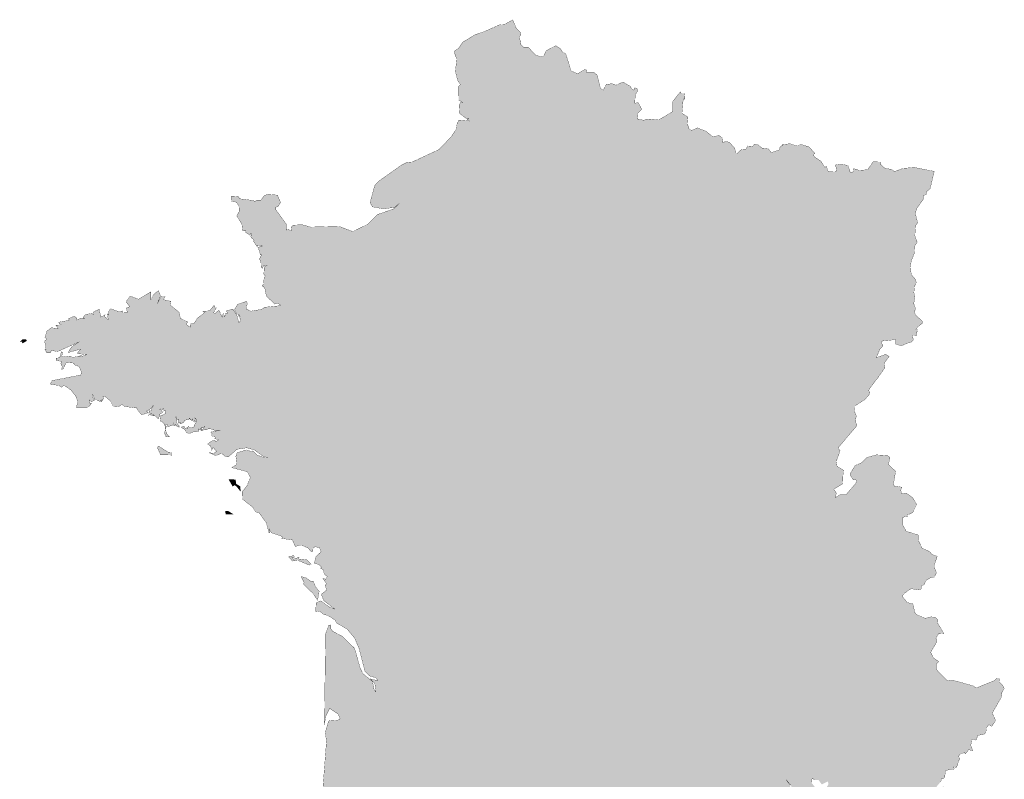
# Model space of a CAD drawing. Extents: x -6574791 to 7756753, y -9031234 to 1323538.
# Drawn here: x 221473 to 1268179, y 515815 to 1323538 of the extents above; entities that cross this region are included whole.
import ezdxf

# ---------------------------------------------------------------- set-up
doc = ezdxf.new("R2010")
doc.units = 0
doc.header["$MEASUREMENT"] = 0
doc.layers.add('World Map', color=1, linetype='CONTINUOUS')

msp = doc.modelspace()

# ---------------------------------------------------------------- hatches: boundary and pattern name
at = {"layer": 'World Map', "true_color": 0xe0dcca, "transparency": 33554586}
h = msp.add_hatch(color=254, dxfattribs=at)
h.paths.add_polyline_path([(809495, 366202), (812751, 369715), (808536, 371688), (808983, 374031), (798588, 374176), (793779, 376711), (787619, 375112), (786855, 370585), (785123, 369636), (778367, 379157), (776396, 379804), (776573, 381424), (760926, 379453), (755015, 386070), (746210, 386122), (743345, 387584), (741100, 386018), (735436, 388601), (724266, 391066), (718782, 389715), (718164, 382485), (719201, 381324), (718004, 379108), (720320, 377678), (721025, 373965), (719536, 372489), (704975, 371651), (698667, 370412), (695422, 373717), (689508, 367640), (686007, 371970), (680157, 373195), (663543, 366935), (656637, 369829), (652996, 374401), (652333, 378225), (646392, 376639), (640198, 381058), (638632, 382222), (637801, 380178), (636406, 380529), (630890, 375694), (621712, 376799), (621808, 374141), (619190, 372607), (611933, 380601), (604066, 383825), (603345, 387562), (601877, 390543), (599625, 391104), (586875, 389394), (579547, 393112), (569460, 394391), (563689, 397665), (558892, 398116), (555776, 400397), (557414, 404972), (555535, 405309), (552493, 402769), (551575, 396008), (545937, 395822), (541223, 400602), (545802, 406948), (546645, 419104), (544117, 421325), (533649, 422622), (531617, 418830), (528869, 418100), (525749, 423508), (518075, 422608), (516266, 426508), (513853, 427465), (513703, 432471), (515292, 431491), (524371, 434822), (529202, 439992), (535052, 451205), (537682, 456049), (542599, 491077), (547628, 556248), (546331, 565971), (549508, 576521), (550910, 578609), (557852, 578072), (562115, 580020), (560020, 585218), (550966, 591241), (546782, 582888), (545411, 573881), (546643, 670561), (550143, 679713), (552220, 679965), (552294, 675802), (554290, 673163), (564602, 667718), (577535, 654964), (583439, 634038), (586693, 627836), (596428, 619945), (598240, 611206), (600212, 608751), (599018, 617780), (594005, 622706), (602357, 620505), (600041, 623812), (593234, 625863), (588522, 630542), (582246, 654959), (577562, 665947), (569700, 675366), (557907, 682414), (557103, 684926), (549360, 689874), (544075, 691482), (540276, 694654), (536145, 694264), (536674, 703548), (541703, 705586), (550642, 698929), (556322, 696875), (544682, 705957), (542043, 712496), (547768, 717058), (546039, 722099), (547500, 723752), (543746, 729470), (546777, 728518), (548408, 731485), (545422, 733893), (543986, 738806), (541374, 740169), (542178, 741635), (539223, 744504), (534648, 745218), (536353, 752457), (541867, 757703), (540206, 761929), (535588, 763216), (532882, 761247), (533278, 757746), (531156, 758134), (527941, 761803), (520464, 765039), (514527, 763325), (511401, 770311), (500106, 771935), (500642, 773368), (499293, 774458), (489148, 777848), (486629, 782223), (487537, 778100), (486496, 777916), (483513, 788844), (475971, 799135), (472303, 800242), (468970, 805317), (458215, 813827), (457947, 821420), (463023, 827822), (466793, 836830), (463314, 842899), (446869, 847264), (452410, 850524), (451310, 859209), (452478, 863028), (462670, 866105), (467895, 864199), (469350, 865093), (473493, 860861), (481126, 857730), (485222, 857929), (480454, 859195), (470959, 866073), (462833, 868311), (452462, 866775), (443174, 858599), (440279, 858969), (435806, 862523), (430145, 859888), (422798, 863101), (427858, 862412), (430739, 864450), (427050, 868745), (425678, 865600), (424332, 870452), (421045, 872261), (426790, 876300), (429685, 875875), (429797, 874356), (432949, 876898), (428829, 878117), (429401, 879741), (427674, 880495), (426527, 880536), (425524, 881067), (425995, 883229), (424826, 884594), (425608, 885406), (430290, 886004), (432985, 886976), (434556, 886984), (433311, 887232), (431309, 886729), (429929, 886641), (424015, 888499), (422813, 888603), (421842, 888405), (419439, 887404), (416618, 887202), (415945, 886918), (415541, 886489), (415088, 886375), (414262, 887034), (415380, 887323), (416645, 888241), (417676, 889582), (418144, 891120), (417062, 889893), (416009, 889640), (414890, 889670), (413629, 889271), (414250, 889188), (414731, 889004), (415061, 888605), (415277, 887870), (413377, 887708), (412480, 887853), (411630, 888375), (411699, 885708), (410714, 885038), (408144, 885772), (406894, 885598), (403066, 883969), (401617, 883724), (400481, 883768), (399464, 884189), (398383, 885097), (398201, 885507), (396894, 887612), (396605, 887706), (396252, 888277), (395509, 888577), (394645, 888664), (394407, 888766), (394504, 888927), (394424, 889466), (393099, 889877), (394292, 890870), (396343, 891014), (397603, 888856), (398124, 888891), (398500, 889507), (398912, 889781), (399450, 889645), (400175, 889032), (400209, 889752), (400528, 891409), (401793, 890102), (403743, 889614), (405778, 889955), (407303, 891116), (406689, 891836), (409337, 896130), (409540, 898221), (407692, 900296), (407740, 899608), (408514, 898908), (408662, 898201), (408255, 897613), (407338, 897290), (408461, 896605), (408162, 896052), (407852, 895790), (406984, 895670), (406555, 896267), (402626, 898420), (404213, 898298), (405751, 897874), (404772, 899101), (403839, 899617), (401488, 899863), (402569, 899247), (401067, 898398), (397213, 897720), (396496, 896885), (395926, 895511), (394498, 894728), (392056, 893949), (392009, 894641), (392517, 894675), (392461, 895503), (391494, 895265), (391271, 895068), (390981, 894572), (390467, 894538), (390089, 895875), (389934, 896996), (390115, 897871), (390721, 898439), (389637, 898407), (388809, 898937), (388245, 899935), (387957, 901297), (387395, 901259), (387557, 900398), (388004, 899033), (388160, 898267), (388338, 895608), (388681, 894513), (389433, 893328), (390349, 892267), (391185, 891538), (391047, 890761), (390946, 890431), (390773, 889984), (390544, 890372), (389692, 891437), (389093, 890961), (388369, 891631), (387491, 892730), (386412, 893572), (386953, 892127), (386577, 891411), (385866, 891655), (385411, 893088), (385026, 894779), (384554, 894580), (384372, 893328), (384923, 891879), (383847, 891885), (383396, 892010), (382866, 892506), (380585, 891062), (379395, 890876), (378301, 891445), (378764, 891788), (379231, 892268), (378456, 892899), (377548, 893399), (376706, 893299), (376150, 892068), (376500, 891928), (376843, 891573), (377227, 891375), (376652, 887582), (377280, 884430), (378691, 881933), (380492, 880088), (379464, 880076), (377854, 880407), (377407, 879888), (376938, 879858), (375822, 883001), (375637, 884002), (375721, 885229), (376305, 887151), (376370, 888663), (376016, 891242), (375366, 893130), (374445, 894542), (373290, 895699), (372546, 896110), (371679, 896413), (370942, 896802), (370605, 897462), (370678, 898915), (371383, 902088), (376854, 905071), (376526, 905635), (376327, 906249), (376211, 907036), (376140, 908144), (375798, 907877), (374942, 907472), (374610, 907214), (374412, 909558), (374409, 910317), (373942, 910286), (373433, 909073), (372614, 909229), (371574, 909680), (370403, 909369), (371478, 909029), (372244, 908261), (372796, 907106), (373212, 905598), (372845, 905493), (372777, 905407), (372789, 905226), (372705, 904803), (371772, 905397), (371273, 904956), (370730, 904204), (369686, 903846), (369997, 903530), (370848, 902404), (369833, 901826), (369542, 900768), (369369, 899726), (368714, 899217), (368130, 899620), (365678, 902076), (363728, 902503), (360375, 903192), (358365, 903136), (359686, 903772), (361029, 903710), (364084, 902802), (364041, 903489), (362808, 904139), (361441, 904525), (358271, 904655), (358220, 905483), (358884, 905592), (359186, 905856), (359237, 906418), (359173, 907449), (359402, 907904), (360689, 907788), (361151, 907953), (361961, 910478), (362555, 911841), (363464, 912670), (363412, 913493), (361905, 911474), (359971, 909392), (357776, 907907), (356225, 907435), (356822, 907136), (357318, 906694), (357710, 906146), (357753, 905454), (351699, 903536), (350611, 903806), (350250, 904392), (347837, 907138), (346627, 909349), (345740, 910267), (345394, 910728), (345058, 911543), (344275, 910806), (333096, 912221), (330243, 914408), (326461, 911988), (320698, 912491), (317811, 918357), (311857, 923040), (309859, 923322), (310657, 921084), (308628, 917437), (307086, 917776), (309041, 919468), (306526, 917746), (301154, 920258), (298984, 925025), (298265, 923663), (300869, 919036), (297844, 917292), (295274, 919319), (295875, 915735), (297919, 915840), (295651, 912535), (292721, 911166), (281712, 911150), (283243, 917437), (281111, 923227), (276110, 929650), (268484, 934932), (265700, 932532), (263366, 934614), (253882, 935859), (255751, 939749), (286473, 945728), (287037, 948904), (284761, 954667), (279920, 956522), (278850, 958388), (270907, 959147), (267789, 952367), (265898, 951621), (266773, 954768), (265156, 957734), (266272, 960039), (260325, 961319), (260221, 963599), (264000, 964104), (265818, 970517), (267072, 969996), (266297, 965843), (268395, 964958), (274977, 965740), (277830, 964432), (287134, 966341), (285143, 965551), (286698, 965022), (292663, 967457), (282409, 968521), (286278, 973286), (272769, 969573), (276720, 975600), (284375, 980863), (261899, 970707), (255079, 971797), (254150, 969403), (250406, 969277), (248136, 973012), (249507, 973208), (248013, 981750), (250189, 983817), (248220, 985811), (250495, 992534), (255254, 995961), (262409, 995021), (259981, 998789), (265709, 998911), (263655, 999640), (263095, 1001898), (274593, 1003967), (273049, 1005484), (279063, 1008156), (282396, 1006626), (281977, 1004143), (286634, 1006161), (290234, 1005516), (288753, 1006678), (291460, 1010151), (298391, 1011165), (299583, 1009886), (299972, 1012946), (305920, 1015572), (307795, 1007281), (312289, 1009817), (311318, 1008238), (315557, 1004600), (314756, 1010717), (316349, 1009214), (316143, 1013291), (317967, 1016289), (327273, 1012959), (330799, 1013856), (330883, 1011972), (335886, 1012288), (334854, 1017274), (338648, 1018202), (334395, 1023647), (338913, 1029649), (347787, 1026331), (360846, 1034137), (360883, 1025692), (363606, 1031101), (368851, 1035425), (371166, 1030177), (368114, 1022348), (372046, 1029755), (376273, 1029757), (374011, 1025861), (382194, 1024125), (381455, 1020258), (390843, 1012454), (392332, 1005973), (399926, 1002282), (398626, 999204), (402672, 996701), (402884, 1000202), (406997, 1000875), (410367, 1006157), (418071, 1012064), (415903, 1013426), (423357, 1013984), (428111, 1019762), (429062, 1017720), (430795, 1017676), (427648, 1012022), (429029, 1011072), (433317, 1014745), (436651, 1007375), (437910, 1011281), (439564, 1007725), (440262, 1011142), (443000, 1010921), (441250, 1013840), (447941, 1015896), (452281, 1009377), (454473, 1001153), (456594, 1004090), (453798, 1009500), (455937, 1008144), (455287, 1009388), (452198, 1010781), (449742, 1015275), (453123, 1020900), (462730, 1024040), (463468, 1021748), (462118, 1016014), (467131, 1013639), (478263, 1015420), (482085, 1017804), (499235, 1019469), (496187, 1022000), (492660, 1021078), (483726, 1029736), (482038, 1037989), (479124, 1040780), (480787, 1042408), (481299, 1049112), (482703, 1050705), (481004, 1053058), (481565, 1061252), (484294, 1061864), (481185, 1062276), (479269, 1059130), (478085, 1060799), (477883, 1066726), (476343, 1068902), (478738, 1073678), (477291, 1073552), (475059, 1081458), (479479, 1082917), (474376, 1083899), (473990, 1081748), (469975, 1088206), (470898, 1089119), (467678, 1091753), (466980, 1093442), (468408, 1094257), (467273, 1096455), (466304, 1094432), (461596, 1097566), (462014, 1099127), (458496, 1098830), (457645, 1106403), (452188, 1114770), (454767, 1119566), (454626, 1124917), (452071, 1129393), (446431, 1130745), (446757, 1135934), (453738, 1135542), (455614, 1133041), (470244, 1131235), (471139, 1129719), (473440, 1131515), (477885, 1131710), (481512, 1136475), (484749, 1137813), (495463, 1136987), (498737, 1129288), (496476, 1125178), (493851, 1124099), (493741, 1121436), (504650, 1106434), (504800, 1099833), (506929, 1100760), (509492, 1099150), (510576, 1099568), (510047, 1102929), (512339, 1105086), (521945, 1105492), (530841, 1103035), (560885, 1103806), (575525, 1098295), (591748, 1106155), (601606, 1116289), (610917, 1119524), (619172, 1122409), (624565, 1127701), (619798, 1123872), (607842, 1122477), (596451, 1124532), (593933, 1128906), (598816, 1147052), (603023, 1151758), (627325, 1168937), (632687, 1171658), (638873, 1172312), (667206, 1185465), (680063, 1198903), (685639, 1207116), (686466, 1213191), (688471, 1216795), (699583, 1215760), (697298, 1217699), (698649, 1218714), (695768, 1218842), (689011, 1224000), (688686, 1231988), (689753, 1235132), (691425, 1235012), (692454, 1235626), (688133, 1238202), (687961, 1252667), (689938, 1254623), (687050, 1258806), (684696, 1268616), (686043, 1281405), (683121, 1289908), (687926, 1292841), (692472, 1299640), (705085, 1307331), (714743, 1310654), (731709, 1318113), (736543, 1318390), (745615, 1323355), (749475, 1314143), (753729, 1310234), (754278, 1308062), (752330, 1304411), (754428, 1299752), (754094, 1297187), (756930, 1294327), (762070, 1294220), (770148, 1285740), (776163, 1284004), (778463, 1284693), (781093, 1290257), (786065, 1293233), (791381, 1295843), (796146, 1292705), (798584, 1289129), (801967, 1287479), (807606, 1269182), (814610, 1266059), (822284, 1270685), (823900, 1270031), (824421, 1267268), (832317, 1267359), (835419, 1264334), (838896, 1250553), (841765, 1248619), (845030, 1254615), (851087, 1255471), (855396, 1253914), (862666, 1257246), (870278, 1252906), (872918, 1249059), (874326, 1248665), (875288, 1251256), (878029, 1250068), (878609, 1248236), (875845, 1243560), (875339, 1234781), (879256, 1235329), (882600, 1228253), (878067, 1223500), (878586, 1217886), (884988, 1216613), (889286, 1217990), (900508, 1216863), (915810, 1225829), (915780, 1236640), (923786, 1246878), (924401, 1245288), (928214, 1245202), (928667, 1238923), (927337, 1239442), (926518, 1236260), (925490, 1224006), (931816, 1219989), (931182, 1212993), (933343, 1206655), (936058, 1205989), (941840, 1208479), (950853, 1205033), (958440, 1198909), (964807, 1200534), (968275, 1197867), (969155, 1192396), (971563, 1194270), (975953, 1193129), (981486, 1186931), (982863, 1181827), (984495, 1181701), (988955, 1185754), (993094, 1185410), (995526, 1189307), (1000516, 1188784), (1002732, 1191302), (1006168, 1190610), (1010482, 1187084), (1017235, 1186352), (1020447, 1182265), (1028683, 1185070), (1030142, 1188850), (1032613, 1189737), (1031947, 1190663), (1040361, 1191630), (1047888, 1189185), (1051809, 1191117), (1060556, 1188167), (1066840, 1181491), (1065432, 1180218), (1065949, 1177932), (1073188, 1173023), (1077561, 1166574), (1079013, 1167572), (1081045, 1161678), (1089128, 1162026), (1090043, 1163942), (1088594, 1169021), (1094521, 1169903), (1101975, 1168550), (1104198, 1161777), (1106054, 1160847), (1107994, 1162710), (1107980, 1165209), (1114062, 1163282), (1122943, 1164040), (1128585, 1172277), (1136500, 1172253), (1136675, 1169610), (1141334, 1165439), (1148216, 1164394), (1151460, 1162118), (1160534, 1165430), (1172348, 1166450), (1193690, 1162259), (1189370, 1143845), (1186009, 1141171), (1185136, 1137630), (1181800, 1136378), (1181861, 1132234), (1175543, 1123616), (1173489, 1118125), (1175988, 1107609), (1173772, 1104673), (1173125, 1093947), (1175573, 1086925), (1172721, 1082831), (1172956, 1076146), (1169218, 1066840), (1168237, 1059951), (1169343, 1052368), (1173733, 1047390), (1174618, 1043969), (1172648, 1039972), (1172050, 1033183), (1173276, 1028416), (1171877, 1021649), (1173945, 1016150), (1172569, 1013036), (1173758, 1009553), (1180721, 1003251), (1180937, 1000601), (1176541, 997241), (1174165, 994309), (1176058, 993632), (1176115, 991830), (1174356, 991186), (1175387, 989539), (1174395, 987388), (1172672, 987608), (1170218, 987484), (1171581, 983226), (1169550, 980782), (1165727, 979836), (1158636, 976659), (1152793, 978565), (1152734, 983706), (1149845, 983053), (1139008, 982036), (1137134, 980674), (1139274, 976854), (1135939, 973269), (1132074, 964137), (1142108, 967734), (1145753, 965276), (1140398, 958459), (1141213, 953401), (1133973, 943099), (1124690, 930953), (1124013, 928995), (1125320, 927114), (1124072, 924279), (1119756, 919451), (1108810, 912490), (1108418, 908385), (1110798, 902218), (1109854, 896376), (1111643, 891966), (1092372, 869400), (1091593, 867863), (1093619, 865269), (1089555, 853905), (1090430, 848603), (1097224, 844462), (1096749, 839944), (1096262, 830062), (1086858, 824403), (1089565, 820179), (1088520, 815364), (1093526, 818275), (1099852, 818363), (1109535, 829607), (1111134, 832080), (1110262, 834564), (1107618, 834139), (1104737, 838863), (1104557, 841079), (1109513, 849502), (1116605, 852401), (1122300, 858116), (1132169, 860830), (1144159, 860066), (1146629, 857753), (1145003, 850596), (1152571, 843307), (1150313, 829311), (1151340, 827576), (1159139, 826492), (1158128, 823157), (1159069, 819265), (1164049, 820108), (1170852, 815038), (1174979, 808027), (1170769, 799446), (1165189, 796871), (1164871, 794749), (1162985, 795739), (1159943, 793753), (1159932, 786681), (1163882, 779597), (1176539, 775568), (1176720, 770255), (1180827, 761474), (1189016, 757893), (1191356, 754791), (1196878, 753042), (1193422, 742352), (1196053, 735402), (1193301, 730186), (1190548, 730769), (1185368, 727657), (1182678, 722581), (1179601, 721507), (1180375, 718812), (1178050, 717092), (1169014, 718517), (1161306, 713186), (1159626, 710563), (1164882, 703751), (1171003, 702337), (1173117, 693000), (1174931, 690934), (1183982, 687032), (1190689, 688599), (1194959, 687722), (1197110, 685943), (1197320, 682044), (1202248, 673585), (1204120, 670804), (1198232, 670522), (1195424, 666054), (1196687, 662550), (1189876, 650748), (1193138, 644559), (1198445, 641115), (1195668, 638072), (1195668, 633209), (1197014, 631447), (1207704, 620467), (1212789, 621261), (1221394, 619086), (1235812, 614962), (1238025, 612827), (1257480, 620697), (1260348, 623498), (1262908, 623537), (1262520, 619707), (1267363, 614568), (1268039, 611991), (1265710, 608340), (1264918, 602856), (1255391, 586223), (1258936, 578453), (1254761, 572009), (1251872, 573776), (1249483, 571279), (1249419, 568603), (1247350, 564021), (1240211, 562482), (1238006, 557396), (1237168, 558684), (1233574, 557758), (1232542, 551926), (1234659, 546357), (1230268, 547220), (1226799, 542839), (1226026, 544033), (1221592, 543098), (1219539, 540450), (1220836, 537567), (1219534, 535052), (1217445, 528600), (1214347, 529012), (1214938, 526785), (1205680, 525322), (1204720, 517410), (1201292, 516302), (1200700, 513431), (1196265, 508226), (1196052, 506451), (1197834, 506243), (1204302, 508411), (1202942, 504322), (1204638, 500264), (1199510, 496104), (1197871, 497455), (1193637, 496059), (1191471, 492085), (1183077, 490128), (1180733, 486465), (1182037, 483506), (1173746, 485237), (1166832, 482892), (1164281, 478227), (1164710, 475566), (1167426, 475734), (1167174, 474598), (1159721, 473181), (1162932, 475777), (1162328, 477818), (1160493, 478985), (1153869, 477138), (1152616, 479299), (1145615, 479775), (1145783, 482144), (1141027, 479774), (1147666, 476276), (1146934, 475112), (1141675, 473972), (1140601, 471045), (1137365, 471485), (1133856, 473826), (1135748, 477307), (1132414, 479499), (1125607, 480188), (1123016, 483589), (1119796, 483828), (1118521, 480549), (1115125, 480978), (1110431, 485168), (1095889, 483138), (1096695, 489499), (1093067, 496201), (1089051, 497961), (1085011, 494168), (1068291, 492311), (1065159, 497074), (1066332, 500423), (1077967, 504468), (1081277, 510945), (1080563, 513533), (1074185, 510417), (1070559, 515221), (1066259, 515111), (1063904, 517062), (1063030, 512251), (1068503, 505601), (1068001, 502966), (1063992, 500660), (1057866, 502581), (1053309, 499726), (1052210, 497269), (1054251, 493451), (1056934, 494088), (1053708, 490704), (1051173, 494887), (1044346, 498412), (1041313, 509575), (1036487, 515039), (1040147, 509781), (1043102, 498239), (1050602, 493108), (1050745, 490758), (1032008, 489368), (1029701, 490287), (1030705, 494218), (1029764, 497013), (1023927, 499040), (998975, 495705), (992603, 497835), (990948, 500252), (991841, 502921), (989299, 504711), (977172, 501555), (961982, 484899), (953038, 479309), (945687, 467618), (935248, 466474), (924772, 457710), (915886, 443677), (913526, 434366), (912223, 424660), (914153, 420884), (914399, 412984), (915985, 395773), (919065, 381653), (926549, 379265), (931541, 369353), (923790, 367824), (918560, 371482), (910593, 370943), (908163, 368476), (904084, 367613), (899485, 362899), (891474, 361200), (887817, 356961), (890108, 353430), (880504, 353699), (878132, 350393), (872048, 352597), (869703, 355888), (857117, 359394), (845711, 356589), (840424, 349363), (836110, 347620), (832089, 349410), (828170, 356800), (809693, 361019), (809149, 361978), (809495, 366202)], flags=0)
h.paths.add_polyline_path([(832718, 357839), (834011, 358292), (830855, 362629), (829630, 358593), (832718, 357839)], flags=0)
for points in [[(227907, 983568), (228979, 982089), (225262, 979941), (223973, 979605), (224474, 981482), (221896, 981045), (224830, 983662), (227907, 983568)], [(379277, 863633), (382467, 863486), (383091, 860583), (371191, 860960), (367777, 868677), (369133, 870111), (379277, 863633)], [(451307, 830046), (455748, 827260), (456327, 821983), (451909, 827458), (449876, 828645), (447895, 827427), (443645, 834807), (450985, 834373), (451307, 830046)], [(442968, 801055), (448470, 797644), (440579, 797828), (440070, 800846), (442968, 801055)], [(529209, 743628), (516999, 748698), (511519, 747880), (507134, 752449), (512901, 753766), (513579, 751460), (510880, 752066), (512420, 749832), (518417, 751870), (517454, 750189), (526660, 749088), (531254, 744502), (529209, 743628)], [(536056, 720456), (539853, 715730), (538102, 706105), (533477, 713280), (523432, 722958), (523766, 725149), (520642, 731360), (525819, 730084), (531320, 726058), (533309, 726695), (536056, 720456)]]:
    msp.add_hatch(color=254, dxfattribs=at).paths.add_polyline_path(points, flags=0)

# ---------------------------------------------------------------- linework, layer by layer
at = {"layer": 'World Map', "color": 8, "linetype": 'Continuous', "true_color": 0x777468, "transparency": 33554586, "const_width": 260}
for points in [[(542599, 491077), (547628, 556248), (546331, 565971), (549508, 576521), (550910, 578609), (557852, 578072), (562115, 580020), (560020, 585218), (550966, 591241), (546782, 582888), (545411, 573881), (546643, 670561), (550143, 679713), (552220, 679965), (552294, 675802), (554290, 673163), (564602, 667718), (577535, 654964), (583439, 634038), (586693, 627836), (596428, 619945), (598240, 611206), (600212, 608751), (599018, 617780), (594005, 622706), (602357, 620505), (600041, 623812), (593234, 625863), (588522, 630542), (582246, 654959), (577562, 665947), (569700, 675366), (557907, 682414), (557103, 684926), (549360, 689874), (544075, 691482), (540276, 694654), (536145, 694264), (536674, 703548), (541703, 705586), (550642, 698929), (556322, 696875), (544682, 705957), (542043, 712496), (547768, 717058), (546039, 722099), (547500, 723752), (543746, 729470), (546777, 728518), (548408, 731485), (545422, 733893), (543986, 738806), (541374, 740169), (542178, 741635), (539223, 744504), (534648, 745218), (536353, 752457), (541867, 757703), (540206, 761929), (535588, 763216), (532882, 761247), (533278, 757746), (531156, 758134), (527941, 761803), (520464, 765039), (514527, 763325), (511401, 770311), (500106, 771935), (500642, 773368), (499293, 774458), (489148, 777848), (486629, 782223), (487537, 778100), (486496, 777916), (483513, 788844), (475971, 799135), (472303, 800242), (468970, 805317), (458215, 813827), (457947, 821420), (463023, 827822), (466793, 836830), (463314, 842899), (446869, 847264), (452410, 850524), (451310, 859209), (452478, 863028), (462670, 866105), (467895, 864199), (469350, 865093), (473493, 860861), (481126, 857730), (485222, 857929), (480454, 859195), (470959, 866073), (462833, 868311), (452462, 866775), (443174, 858599), (440279, 858969), (435806, 862523), (430145, 859888), (422798, 863101), (427858, 862412), (430739, 864450), (427050, 868745), (425678, 865600), (424332, 870452), (421045, 872261), (426790, 876300), (429685, 875875), (429797, 874356), (432949, 876898), (428829, 878117), (429401, 879741), (427674, 880495), (426527, 880536), (425524, 881067), (425995, 883229), (424826, 884594), (425608, 885406), (430290, 886004), (432985, 886976), (434556, 886984), (433311, 887232), (431309, 886729), (429929, 886641), (424015, 888499), (422813, 888603), (421842, 888405), (419439, 887404), (416618, 887202), (415945, 886918), (415541, 886489), (415088, 886375), (414262, 887034), (415380, 887323), (416645, 888241), (417676, 889582), (418144, 891120), (417062, 889893), (416009, 889640), (414890, 889670), (413629, 889271), (414250, 889188), (414731, 889004), (415061, 888605), (415277, 887870), (413377, 887708), (412480, 887853), (411630, 888375), (411699, 885708), (410714, 885038), (408144, 885772), (406894, 885598), (403066, 883969), (401617, 883724), (400481, 883768), (399464, 884189), (398383, 885097), (398201, 885507), (396894, 887612), (396605, 887706), (396252, 888277), (395509, 888577), (394645, 888664), (394407, 888766), (394504, 888927), (394424, 889466), (393099, 889877), (394292, 890870), (396343, 891014), (397603, 888856), (398124, 888891), (398500, 889507), (398912, 889781), (399450, 889645), (400175, 889032), (400209, 889752), (400528, 891409), (401793, 890102), (403743, 889614), (405778, 889955), (407303, 891116), (406689, 891836), (409337, 896130), (409540, 898221), (407692, 900296), (407740, 899608), (408514, 898908), (408662, 898201), (408255, 897613), (407338, 897290), (408461, 896605), (408162, 896052), (407852, 895790), (406984, 895670), (406555, 896267), (402626, 898420), (404213, 898298), (405751, 897874), (404772, 899101), (403839, 899617), (401488, 899863), (402569, 899247), (401067, 898398), (397213, 897720), (396496, 896885), (395926, 895511), (394498, 894728), (392056, 893949), (392009, 894641), (392517, 894675), (392461, 895503), (391494, 895265), (391271, 895068), (390981, 894572), (390467, 894538), (390089, 895875), (389934, 896996), (390115, 897871), (390721, 898439), (389637, 898407), (388809, 898937), (388245, 899935), (387957, 901297), (387395, 901259), (387557, 900398), (388004, 899033), (388160, 898267), (388338, 895608), (388681, 894513), (389433, 893328), (390349, 892267), (391185, 891538), (391047, 890761), (390946, 890431), (390773, 889984), (390544, 890372), (389692, 891437), (389093, 890961), (388369, 891631), (387491, 892730), (386412, 893572), (386953, 892127), (386577, 891411), (385866, 891655), (385411, 893088), (385026, 894779), (384554, 894580), (384372, 893328), (384923, 891879), (383847, 891885), (383396, 892010), (382866, 892506), (380585, 891062), (379395, 890876), (378301, 891445), (378764, 891788), (379231, 892268), (378456, 892899), (377548, 893399), (376706, 893299), (376150, 892068), (376500, 891928), (376843, 891573), (377227, 891375), (376652, 887582), (377280, 884430), (378691, 881933), (380492, 880088), (379464, 880076), (377854, 880407), (377407, 879888), (376938, 879858), (375822, 883001), (375637, 884002), (375721, 885229), (376305, 887151), (376370, 888663), (376016, 891242), (375366, 893130), (374445, 894542), (373290, 895699), (372546, 896110), (371679, 896413), (370942, 896802), (370605, 897462), (370678, 898915), (371383, 902088), (376854, 905071), (376526, 905635), (376327, 906249), (376211, 907036), (376140, 908144), (375798, 907877), (374942, 907472), (374610, 907214), (374412, 909558), (374409, 910317), (373942, 910286), (373433, 909073), (372614, 909229), (371574, 909680), (370403, 909369), (371478, 909029), (372244, 908261), (372796, 907106), (373212, 905598), (372845, 905493), (372777, 905407), (372789, 905226), (372705, 904803), (371772, 905397), (371273, 904956), (370730, 904204), (369686, 903846), (369997, 903530), (370848, 902404), (369833, 901826), (369542, 900768), (369369, 899726), (368714, 899217), (368130, 899620), (365678, 902076), (363728, 902503), (360375, 903192), (358365, 903136), (359686, 903772), (361029, 903710), (364084, 902802), (364041, 903489), (362808, 904139), (361441, 904525), (358271, 904655), (358220, 905483), (358884, 905592), (359186, 905856), (359237, 906418), (359173, 907449), (359402, 907904), (360689, 907788), (361151, 907953), (361961, 910478), (362555, 911841), (363464, 912670), (363412, 913493), (361905, 911474), (359971, 909392), (357776, 907907), (356225, 907435), (356822, 907136), (357318, 906694), (357710, 906146), (357753, 905454), (351699, 903536), (350611, 903806), (350250, 904392), (347837, 907138), (346627, 909349), (345740, 910267), (345394, 910728), (345058, 911543), (344275, 910806), (333096, 912221), (330243, 914408), (326461, 911988), (320698, 912491), (317811, 918357), (311857, 923040), (309859, 923322), (310657, 921084), (308628, 917437), (307086, 917776), (309041, 919468), (306526, 917746), (301154, 920258), (298984, 925025), (298265, 923663), (300869, 919036), (297844, 917292), (295274, 919319), (295875, 915735), (297919, 915840), (295651, 912535), (292721, 911166), (281712, 911150), (283243, 917437), (281111, 923227), (276110, 929650), (268484, 934932), (265700, 932532), (263366, 934614), (253882, 935859), (255751, 939749), (286473, 945728), (287037, 948904), (284761, 954667), (279920, 956522), (278850, 958388), (270907, 959147), (267789, 952367), (265898, 951621), (266773, 954768), (265156, 957734), (266272, 960039), (260325, 961319), (260221, 963599), (264000, 964104), (265818, 970517), (267072, 969996), (266297, 965843), (268395, 964958), (274977, 965740), (277830, 964432), (287134, 966341), (285143, 965551), (286698, 965022), (292663, 967457), (282409, 968521), (286278, 973286), (272769, 969573), (276720, 975600), (284375, 980863), (261899, 970707), (255079, 971797), (254150, 969403), (250406, 969277), (248136, 973012), (249507, 973208), (248013, 981750), (250189, 983817), (248220, 985811), (250495, 992534), (255254, 995961), (262409, 995021), (259981, 998789), (265709, 998911), (263655, 999640), (263095, 1001898), (274593, 1003967), (273049, 1005484), (279063, 1008156), (282396, 1006626), (281977, 1004143), (286634, 1006161), (290234, 1005516), (288753, 1006678), (291460, 1010151), (298391, 1011165), (299583, 1009886), (299972, 1012946), (305920, 1015572), (307795, 1007281), (312289, 1009817), (311318, 1008238), (315557, 1004600), (314756, 1010717), (316349, 1009214), (316143, 1013291), (317967, 1016289), (327273, 1012959), (330799, 1013856), (330883, 1011972), (335886, 1012288), (334854, 1017274), (338648, 1018202), (334395, 1023647), (338913, 1029649), (347787, 1026331), (360846, 1034137), (360883, 1025692), (363606, 1031101), (368851, 1035425), (371166, 1030177), (368114, 1022348), (372046, 1029755), (376273, 1029757), (374011, 1025861), (382194, 1024125), (381455, 1020258), (390843, 1012454), (392332, 1005973), (399926, 1002282), (398626, 999204), (402672, 996701), (402884, 1000202), (406997, 1000875), (410367, 1006157), (418071, 1012064), (415903, 1013426), (423357, 1013984), (428111, 1019762), (429062, 1017720), (430795, 1017676), (427648, 1012022), (429029, 1011072), (433317, 1014745), (436651, 1007375), (437910, 1011281), (439564, 1007725), (440262, 1011142), (443000, 1010921), (441250, 1013840), (447941, 1015896), (452281, 1009377), (454473, 1001153), (456594, 1004090), (453798, 1009500), (455937, 1008144), (455287, 1009388), (452198, 1010781), (449742, 1015275), (453123, 1020900), (462730, 1024040), (463468, 1021748), (462118, 1016014), (467131, 1013639), (478263, 1015420), (482085, 1017804), (499235, 1019469), (496187, 1022000), (492660, 1021078), (483726, 1029736), (482038, 1037989), (479124, 1040780), (480787, 1042408), (481299, 1049112), (482703, 1050705), (481004, 1053058), (481565, 1061252), (484294, 1061864), (481185, 1062276), (479269, 1059130), (478085, 1060799), (477883, 1066726), (476343, 1068902), (478738, 1073678), (477291, 1073552), (475059, 1081458), (479479, 1082917), (474376, 1083899), (473990, 1081748), (469975, 1088206), (470898, 1089119), (467678, 1091753), (466980, 1093442), (468408, 1094257), (467273, 1096455), (466304, 1094432), (461596, 1097566), (462014, 1099127), (458496, 1098830), (457645, 1106403), (452188, 1114770), (454767, 1119566), (454626, 1124917), (452071, 1129393), (446431, 1130745), (446757, 1135934), (453738, 1135542), (455614, 1133041), (470244, 1131235), (471139, 1129719), (473440, 1131515), (477885, 1131710), (481512, 1136475), (484749, 1137813), (495463, 1136987), (498737, 1129288), (496476, 1125178), (493851, 1124099), (493741, 1121436), (504650, 1106434), (504800, 1099833), (506929, 1100760), (509492, 1099150), (510576, 1099568), (510047, 1102929), (512339, 1105086), (521945, 1105492), (530841, 1103035), (560885, 1103806), (575525, 1098295), (591748, 1106155), (601606, 1116289), (610917, 1119524), (619172, 1122409), (624565, 1127701), (619798, 1123872), (607842, 1122477), (596451, 1124532), (593933, 1128906), (598816, 1147052), (603023, 1151758), (627325, 1168937), (632687, 1171658), (638873, 1172312), (667206, 1185465), (680063, 1198903), (685639, 1207116), (686466, 1213191), (688471, 1216795), (699583, 1215760), (697298, 1217699), (698649, 1218714), (695768, 1218842), (689011, 1224000), (688686, 1231988), (689753, 1235132), (691425, 1235012), (692454, 1235626), (688133, 1238202), (687961, 1252667), (689938, 1254623), (687050, 1258806), (684696, 1268616), (686043, 1281405), (683121, 1289908), (687926, 1292841), (692472, 1299640), (705085, 1307331), (714743, 1310654), (731709, 1318113), (736543, 1318390), (745615, 1323355), (749475, 1314143), (753729, 1310234), (754278, 1308062), (752330, 1304411), (754428, 1299752), (754094, 1297187), (756930, 1294327), (762070, 1294220), (770148, 1285740), (776163, 1284004), (778463, 1284693), (781093, 1290257), (786065, 1293233), (791381, 1295843), (796146, 1292705), (798584, 1289129), (801967, 1287479), (807606, 1269182), (814610, 1266059), (822284, 1270685), (823900, 1270031), (824421, 1267268), (832317, 1267359), (835419, 1264334), (838896, 1250553), (841765, 1248619), (845030, 1254615), (851087, 1255471), (855396, 1253914), (862666, 1257246), (870278, 1252906), (872918, 1249059), (874326, 1248665), (875288, 1251256), (878029, 1250068), (878609, 1248236), (875845, 1243560), (875339, 1234781), (879256, 1235329), (882600, 1228253), (878067, 1223500), (878586, 1217886), (884988, 1216613), (889286, 1217990), (900508, 1216863), (915810, 1225829), (915780, 1236640), (923786, 1246878), (924401, 1245288), (928214, 1245202), (928667, 1238923), (927337, 1239442), (926518, 1236260), (925490, 1224006), (931816, 1219989), (931182, 1212993), (933343, 1206655), (936058, 1205989), (941840, 1208479), (950853, 1205033), (958440, 1198909), (964807, 1200534), (968275, 1197867), (969155, 1192396), (971563, 1194270), (975953, 1193129), (981486, 1186931), (982863, 1181827), (984495, 1181701), (988955, 1185754), (993094, 1185410), (995526, 1189307), (1000516, 1188784), (1002732, 1191302), (1006168, 1190610), (1010482, 1187084), (1017235, 1186352), (1020447, 1182265), (1028683, 1185070), (1030142, 1188850), (1032613, 1189737), (1031947, 1190663), (1040361, 1191630), (1047888, 1189185), (1051809, 1191117), (1060556, 1188167), (1066840, 1181491), (1065432, 1180218), (1065949, 1177932), (1073188, 1173023), (1077561, 1166574), (1079013, 1167572), (1081045, 1161678), (1089128, 1162026), (1090043, 1163942), (1088594, 1169021), (1094521, 1169903), (1101975, 1168550), (1104198, 1161777), (1106054, 1160847), (1107994, 1162710), (1107980, 1165209), (1114062, 1163282), (1122943, 1164040), (1128585, 1172277), (1136500, 1172253), (1136675, 1169610), (1141334, 1165439), (1148216, 1164394), (1151460, 1162118), (1160534, 1165430), (1172348, 1166450), (1193690, 1162259), (1189370, 1143845), (1186009, 1141171), (1185136, 1137630), (1181800, 1136378), (1181861, 1132234), (1175543, 1123616), (1173489, 1118125), (1175988, 1107609), (1173772, 1104673), (1173125, 1093947), (1175573, 1086925), (1172721, 1082831), (1172956, 1076146), (1169218, 1066840), (1168237, 1059951), (1169343, 1052368), (1173733, 1047390), (1174618, 1043969), (1172648, 1039972), (1172050, 1033183), (1173276, 1028416), (1171877, 1021649), (1173945, 1016150), (1172569, 1013036), (1173758, 1009553), (1180721, 1003251), (1180937, 1000601), (1176541, 997241), (1174165, 994309), (1176058, 993632), (1176115, 991830), (1174356, 991186), (1175387, 989539), (1174395, 987388), (1172672, 987608), (1170218, 987484), (1171581, 983226), (1169550, 980782), (1165727, 979836), (1158636, 976659), (1152793, 978565), (1152734, 983706), (1149845, 983053), (1139008, 982036), (1137134, 980674), (1139274, 976854), (1135939, 973269), (1132074, 964137), (1142108, 967734), (1145753, 965276), (1140398, 958459), (1141213, 953401), (1133973, 943099), (1124690, 930953), (1124013, 928995), (1125320, 927114), (1124072, 924279), (1119756, 919451), (1108810, 912490), (1108418, 908385), (1110798, 902218), (1109854, 896376), (1111643, 891966), (1092372, 869400), (1091593, 867863), (1093619, 865269), (1089555, 853905), (1090430, 848603), (1097224, 844462), (1096749, 839944), (1096262, 830062), (1086858, 824403), (1089565, 820179), (1088520, 815364), (1093526, 818275), (1099852, 818363), (1109535, 829607), (1111134, 832080), (1110262, 834564), (1107618, 834139), (1104737, 838863), (1104557, 841079), (1109513, 849502), (1116605, 852401), (1122300, 858116), (1132169, 860830), (1144159, 860066), (1146629, 857753), (1145003, 850596), (1152571, 843307), (1150313, 829311), (1151340, 827576), (1159139, 826492), (1158128, 823157), (1159069, 819265), (1164049, 820108), (1170852, 815038), (1174979, 808027), (1170769, 799446), (1165189, 796871), (1164871, 794749), (1162985, 795739), (1159943, 793753), (1159932, 786681), (1163882, 779597), (1176539, 775568), (1176720, 770255), (1180827, 761474), (1189016, 757893), (1191356, 754791), (1196878, 753042), (1193422, 742352), (1196053, 735402), (1193301, 730186), (1190548, 730769), (1185368, 727657), (1182678, 722581), (1179601, 721507), (1180375, 718812), (1178050, 717092), (1169014, 718517), (1161306, 713186), (1159626, 710563), (1164882, 703751), (1171003, 702337), (1173117, 693000), (1174931, 690934), (1183982, 687032), (1190689, 688599), (1194959, 687722), (1197110, 685943), (1197320, 682044), (1202248, 673585), (1204120, 670804), (1198232, 670522), (1195424, 666054), (1196687, 662550), (1189876, 650748), (1193138, 644559), (1198445, 641115), (1195668, 638072), (1195668, 633209), (1197014, 631447), (1207704, 620467), (1212789, 621261), (1221394, 619086), (1235812, 614962), (1238025, 612827), (1257480, 620697), (1260348, 623498), (1262908, 623537), (1262520, 619707), (1267363, 614568), (1268039, 611991), (1265710, 608340), (1264918, 602856), (1255391, 586223), (1258936, 578453), (1254761, 572009), (1251872, 573776), (1249483, 571279), (1249419, 568603), (1247350, 564021), (1240211, 562482), (1238006, 557396), (1237168, 558684), (1233574, 557758), (1232542, 551926), (1234659, 546357), (1230268, 547220), (1226799, 542839), (1226026, 544033), (1221592, 543098), (1219539, 540450), (1220836, 537567), (1219534, 535052), (1217445, 528600), (1214347, 529012), (1214938, 526785), (1205680, 525322), (1204720, 517410), (1201292, 516302), (1200700, 513431)], [(1041313, 509575), (1036487, 515039), (1040147, 509781)], [(1066259, 515111), (1063904, 517062), (1063030, 512251)]]:
    msp.add_lwpolyline(points, dxfattribs=at)
for points in [[(227907, 983568), (228979, 982089), (225262, 979941), (223973, 979605), (224474, 981482), (221896, 981045), (224830, 983662), (227907, 983568)], [(379277, 863633), (382467, 863486), (383091, 860583), (371191, 860960), (367777, 868677), (369133, 870111), (379277, 863633)], [(451307, 830046), (455748, 827260), (456327, 821983), (451909, 827458), (449876, 828645), (447895, 827427), (443645, 834807), (450985, 834373), (451307, 830046)], [(442968, 801055), (448470, 797644), (440579, 797828), (440070, 800846), (442968, 801055)], [(529209, 743628), (516999, 748698), (511519, 747880), (507134, 752449), (512901, 753766), (513579, 751460), (510880, 752066), (512420, 749832), (518417, 751870), (517454, 750189), (526660, 749088), (531254, 744502), (529209, 743628)], [(536056, 720456), (539853, 715730), (538102, 706105), (533477, 713280), (523432, 722958), (523766, 725149), (520642, 731360), (525819, 730084), (531320, 726058), (533309, 726695), (536056, 720456)]]:
    msp.add_lwpolyline(points, close=True, dxfattribs=at)

doc.saveas('drawing.dxf')
